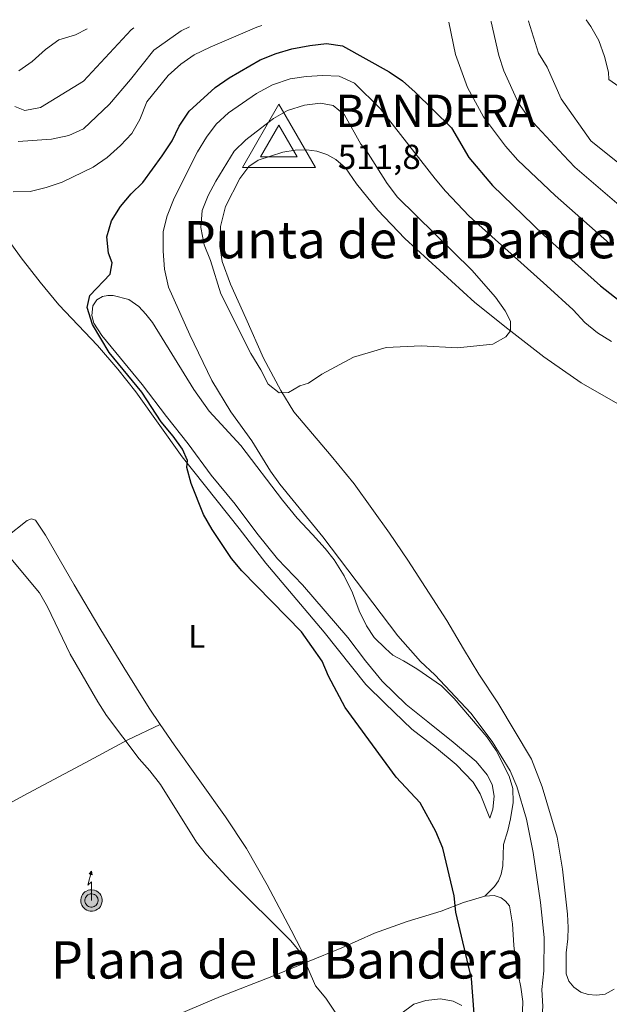
# Model space of a CAD drawing. Units: metres. Extents: x 625788 to 629276, y 4657844 to 4660219.
# Drawn here: x 625996 to 626178, y 4659860 to 4660164 of the extents above; entities that cross this region are included whole.
import ezdxf
from ezdxf.enums import TextEntityAlignment as Align

# ---------------------------------------------------------------- set-up
doc = ezdxf.new("R2010")
doc.units = ezdxf.units.M
doc.header["$MEASUREMENT"] = 0
doc.linetypes.add('DGN Style 5', pattern=[1.217945351076317, 0.5219765790327072, -0.6959687720436097])
for name, color, linetype, lineweight in [('Antena (torre-poste)', 7, 'Continuous', 0), ('Barranco lineal no visto', 142, 'DGN Style 5', 0), ('Cota de vértice Orden Inferior (ROI)', 7, 'Continuous', 0), ('Curva de nivel directora', 30, 'Continuous', 30), ('Curva de nivel intermedia', 30, 'Continuous', 0), ('Etiqueta de uso rústico', 92, 'Continuous', 0), ('Identificación vértice de Orden Inferior (ROI)', 7, 'Continuous', 0), ('Línea de cambio de uso (parcela vista)', 92, 'Continuous', 0), ('Texto de Área (paraje) menor', 7, 'Continuous', 0), ('Vértice Red Orden Inferior (ROI)', 7, 'Continuous', 0)]:
    doc.layers.add(name, color=color, linetype=linetype, lineweight=lineweight)
doc.styles.add('Style-Arial', font='arial.ttf')

# ---------------------------------------------------------------- blocks, each defined once
blk = doc.blocks.new('5VROI')
at = {"layer": 'Barranco lineal no visto', "color": 7, "linetype": 'Continuous', "lineweight": 0, "flags": 128}
for points in [[(1.1118, -0.65), (-1.1382, -0.65), (-0.0194, 1.3), (1.1118, -0.65)], [(-0.0194, 0.65), (0.5431, -0.325), (-0.5819, -0.325), (-0.0194, 0.65)]]:
    blk.add_lwpolyline(points, close=True, dxfattribs=at)
blk = doc.blocks.new('5ANTEN')
at = {"layer": 'Antena (torre-poste)', "linetype": 'Continuous', "lineweight": 0, "extrusion": (0, 0, -1)}
blk.add_hatch(color=5, dxfattribs=at).paths.add_polyline_path([(-0.0254, 0.7572), (-0.0074, 0.8788), (0.0718, 0.7896000000000001)])
at = {"layer": 'Antena (torre-poste)', "linetype": 'Continuous', "lineweight": 0}
for points in [[(0.039, -0.3583), (-0.0328, -0.3574), (-0.0921, -0.3441), (-0.1438, -0.3251), (-0.1919, -0.2949), (-0.2269, -0.263), (-0.2647, -0.2219), (-0.2906000000000001, -0.178), (-0.3112000000000001, -0.1303), (-0.3232, -0.064), (-0.3252, -0.0046), (-0.3178000000000001, 0.0489), (-0.2941000000000001, 0.1163), (-0.2696, 0.1597), (-0.2321, 0.2034), (-0.1989, 0.2326), (-0.171, 0.2528000000000001), (-0.099, 0.2862), (-0.0524, 0.2994), (0.0124, 0.3021), (0.0915, 0.2914), (0.1483, 0.269), (0.2024, 0.2377), (0.2338, 0.2116), (0.2578000000000001, 0.185), (0.291, 0.1357), (0.312, 0.0935), (0.3246, 0.0511), (0.3333, 0.0027), (0.3324000000000001, -0.0536), (0.3246, -0.1024), (0.305, -0.1598), (0.2789, -0.2113), (0.2476, -0.2515), (0.229, -0.2727), (0.1906, -0.3008), (0.1399, -0.3302), (0.0916, -0.3488)], [(0.0285, -0.2317), (-0.018, -0.2311), (-0.0563, -0.2225), (-0.0877, -0.2109), (-0.1151, -0.1938), (-0.1376, -0.1733), (-0.1625, -0.1461), (-0.1776, -0.1206), (-0.1893, -0.0935), (-0.1971, -0.05050000000000001), (-0.1984, -0.0112), (-0.1942, 0.019), (-0.1785, 0.06380000000000001), (-0.1655, 0.0867), (-0.1419, 0.1143), (-0.1199, 0.1337), (-0.1067, 0.1432), (-0.0549, 0.1672), (-0.0323, 0.1736), (0.006500000000000001, 0.1753), (0.0594, 0.1681), (0.0931, 0.1548), (0.1298, 0.1336), (0.146, 0.1201), (0.1579, 0.1069), (0.1815, 0.0719), (0.1939, 0.047), (0.2013, 0.0218), (0.2066, -0.0076), (0.2061, -0.0426), (0.2014, -0.0718), (0.1882, -0.1105), (0.1716, -0.1432), (0.1501, -0.1709), (0.1431, -0.1788), (0.1213, -0.1948), (0.08510000000000001, -0.2158), (0.0573, -0.2265)]]:
    blk.add_hatch(color=5, dxfattribs=at).paths.add_polyline_path(points)
at = {"layer": 'Antena (torre-poste)', "color": 7, "linetype": 'Continuous', "lineweight": 0, "elevation": 0.05, "flags": 128}
blk.add_lwpolyline([(0.007, -0.0288), (0.0074, 0.5504), (-0.1102, 0.4384), (0.0074, 0.8788)], dxfattribs=at)
blk.add_lwpolyline([(0.0074, 0.8788), (0.0254, 0.7572), (-0.0718, 0.7896000000000001), (0.0074, 0.8788)], close=True, dxfattribs=at)
at = {"layer": 'Antena (torre-poste)', "color": 7, "linetype": 'Continuous', "lineweight": 0, "flags": 128}
for points in [[(-0.2321, 0.2034), (-0.2696, 0.1597), (-0.2941000000000001, 0.1163), (-0.3178000000000001, 0.0489), (-0.3252, -0.0046), (-0.3232, -0.064), (-0.3112000000000001, -0.1303), (-0.2906000000000001, -0.178), (-0.2647, -0.2219), (-0.2269, -0.263), (-0.1919, -0.2949), (-0.1438, -0.3251), (-0.0921, -0.3441), (-0.0328, -0.3574), (0.039, -0.3583), (0.0916, -0.3488), (0.1399, -0.3302), (0.1906, -0.3008), (0.229, -0.2727), (0.2476, -0.2515), (0.2789, -0.2113), (0.305, -0.1598), (0.3246, -0.1024), (0.3324000000000001, -0.0536), (0.3333, 0.0027), (0.3246, 0.0511), (0.312, 0.0935), (0.291, 0.1357), (0.2578000000000001, 0.185), (0.2338, 0.2116), (0.2024, 0.2377), (0.1483, 0.269), (0.0915, 0.2914), (0.0124, 0.3021), (-0.0524, 0.2994), (-0.099, 0.2862), (-0.171, 0.2528000000000001), (-0.1989, 0.2326), (-0.2321, 0.2034)], [(-0.1419, 0.1143), (-0.1655, 0.0867), (-0.1785, 0.06380000000000001), (-0.1942, 0.019), (-0.1984, -0.0112), (-0.1971, -0.05050000000000001), (-0.1893, -0.0935), (-0.1776, -0.1206), (-0.1625, -0.1461), (-0.1376, -0.1733), (-0.1151, -0.1938), (-0.0877, -0.2109), (-0.0563, -0.2225), (-0.018, -0.2311), (0.0285, -0.2317), (0.0573, -0.2265), (0.08510000000000001, -0.2158), (0.1213, -0.1948), (0.1431, -0.1788), (0.1501, -0.1709), (0.1716, -0.1432), (0.1882, -0.1105), (0.2014, -0.0718), (0.2061, -0.0426), (0.2066, -0.0076), (0.2013, 0.0218), (0.1939, 0.047), (0.1815, 0.0719), (0.1579, 0.1069), (0.146, 0.1201), (0.1298, 0.1336), (0.0931, 0.1548), (0.0594, 0.1681), (0.006500000000000001, 0.1753), (-0.0323, 0.1736), (-0.0549, 0.1672), (-0.1067, 0.1432), (-0.1199, 0.1337), (-0.1419, 0.1143)]]:
    blk.add_lwpolyline(points, close=True, dxfattribs=at)

msp = doc.modelspace()

# ---------------------------------------------------------------- linework, layer by layer
at = {"layer": 'Curva de nivel directora', "color": 30, "linetype": 'Continuous', "lineweight": 30, "flags": 128}
for points, elevation in [([(626034.0700000008, 4660113.51), (626039.9800000007, 4660121.720000002), (626043.0899999997, 4660126.279999999), (626045.24, 4660130.87), (626048.2499999986, 4660135.430000001), (626056.2599999994, 4660142.740000002), (626060.6200000002, 4660145.740000002), (626070.2000000002, 4660151.34), (626075.0999999997, 4660153.289999999), (626079.9099999999, 4660154.65), (626085.4699999989, 4660155.699999999), (626090.5999999985, 4660156.289999999), (626095.5499999995, 4660155.590000002), (626109.8899999983, 4660147.609999999), (626114.0299999999, 4660144.810000001), (626117.9100000003, 4660141.32), (626129.0799999994, 4660130.37), (626134.4299999982, 4660121.189999999), (626141.7500000007, 4660112.600000001), (626157.4399999994, 4660097.330000003), (626174.999999999, 4660081.590000002), (626183.5599999997, 4660074.810000002)], 500.0000000000005), ([(626136.1000000001, 4659857.210000001), (626135.2499999985, 4659868.150000002), (626130.4299999995, 4659888.550000003), (626129.8799999997, 4659893.65), (626126.3799999993, 4659908.310000001), (626124.2400000002, 4659913.440000001), (626119.3899999999, 4659922.220000001), (626112.0299999994, 4659930.220000001), (626096.3600000008, 4659951.680000001), (626091.249999999, 4659961.350000001), (626089.2799999998, 4659965.95), (626082.8699999994, 4659974.930000001), (626064.5299999996, 4659993.750000001), (626061.3499999989, 4659997.62), (626055.3999999989, 4660006.520000001), (626052.7300000001, 4660011.120000001), (626048.9599999995, 4660020.740000002), (626047.5800000002, 4660025.62), (626047.739999999, 4660027.779999999), (626046.2699999983, 4660031.250000001), (626043.3600000002, 4660035.320000002), (626039.6699999999, 4660039.670000001), (626033.749999999, 4660048.810000001), (626023.6300000002, 4660061.080000001), (626018.5599999987, 4660069.680000001), (626016.9099999992, 4660074.960000002), (626017.7299999995, 4660078.630000002), (626023.9199999986, 4660085.279999999), (626024.5999999981, 4660088.699999999), (626023.4200000003, 4660091.740000002), (626022.9699999987, 4660096.720000002), (626024.3999999993, 4660101.710000004), (626027.1199999994, 4660106.090000002), (626030.4599999988, 4660110.040000001), (626034.0700000008, 4660113.51)], 500.0000000000003)]:
    msp.add_lwpolyline(points, dxfattribs=dict(at, elevation=elevation))
at = {"layer": 'Curva de nivel intermedia', "color": 30, "linetype": 'Continuous', "lineweight": 0, "flags": 128}
for points, elevation in [([(626177.7800000019, 4660094.640000001), (626161.0100000012, 4660109.46), (626149.5200000001, 4660120.350000001), (626145.6800000002, 4660124.689999998), (626138.9200000009, 4660133.710000002), (626134.0400000014, 4660142.819999999), (626130.3400000001, 4660152.949999999), (626128.2800000014, 4660162.909999999)], 495), ([(626187.1800000007, 4660100.949999998), (626167.110000001, 4660118.26), (626163.5999999995, 4660121.960000001), (626152.8600000017, 4660133.430000001), (626149.6800000012, 4660137.929999999), (626145.1600000015, 4660147.909999999), (626143.6500000006, 4660152.679999999), (626141.2800000012, 4660163.039999999), (626141.240000001, 4660163.140000001)], 490), ([(626268.5999999995, 4660035.449999998), (626263.6900000009, 4660038.090000001), (626259.5100000012, 4660041.529999998), (626256.5600000008, 4660045.58), (626248.3799999999, 4660065.17), (626245.9300000002, 4660069.529999998), (626240.4100000015, 4660077.060000001), (626237.1399999993, 4660080.979999999), (626233.3799999997, 4660084.289999999), (626224.8800000015, 4660090.640000001), (626215.4900000015, 4660094.929999999), (626210.1200000005, 4660096.34), (626205.5800000007, 4660098.429999999), (626200.8300000011, 4660101.279999999), (626192.4800000003, 4660107.84), (626180.3600000012, 4660119.690000001), (626172.0400000019, 4660126.310000001), (626162.890000001, 4660139.259999999), (626158.5599999992, 4660149.060000001), (626155.9300000007, 4660153.32), (626152.8200000015, 4660163.220000001), (626152.7900000003, 4660163.350000001)], 485.0000000000001), ([(626181.670000001, 4660142.399999999), (626177.5200000004, 4660145.189999999), (626177.4100000008, 4660147.489999999), (626176.2400000017, 4660152.349999999), (626174.4400000002, 4660157.239999999), (626172.0000000016, 4660161.609999998), (626170.5502777726, 4660163.670249854)], 480), ([(626070.6290500511, 4660161.863153609), (626069.1200000007, 4660161.369999999), (626054.7599999997, 4660155.25), (626049.8600000001, 4660152.829999999), (626045.780000001, 4660149.949999998), (626041.8, 4660146.45), (626035.28, 4660138.3), (626033.0600000005, 4660132.949999999), (626030.6300000009, 4660128.539999999), (626027.1999999998, 4660124.889999999), (626023.0300000012, 4660121.21), (626018.7400000019, 4660118.17), (626009.1399999995, 4660113.609999998), (626004.2300000011, 4660111.909999999), (625999.3700000019, 4660110.710000002), (625994.1000000013, 4660110.650000001)], 495), ([(626031.2954516448, 4660161.156821631), (626030.47, 4660160.58), (626015.72, 4660144.74), (626002.500000001, 4660136.559999999), (625997.7300000011, 4660135.679999999), (625994.5900000008, 4660136.939999999)], 485.0000000000001), ([(626048.3600000005, 4660161.460000001), (626045.800000001, 4660160.189999999), (626037.4500000004, 4660154.279999999), (626030.270000001, 4660145.249999999), (626023.7199999997, 4660137.63), (626015.7600000004, 4660129.999999999), (626011.2000000004, 4660127.969999999), (626005.9099999998, 4660126.81), (625995.6300000001, 4660126.13)], 490.0000000000001), ([(626016.8501265069, 4660160.889761565), (626013.2700000004, 4660158.989999999), (626008.1500000017, 4660157.469999999), (626004.0999999993, 4660154.53), (625999.9800000021, 4660150.769999998), (625995.8800000005, 4660147.909999999)], 480), ([(626016.8695899759, 4660160.900699532), (626016.8501265069, 4660160.889761565)], 480), ([(626031.3002882584, 4660161.15934707), (626031.2954516448, 4660161.156821631)], 485.0000000000001), ([(626070.6500000019, 4660161.869999998), (626070.6290500511, 4660161.863153609)], 495), ([(626178.3800000009, 4660064.45), (626174.04, 4660067.13), (626170.1799999999, 4660070.310000001), (626166.5099999999, 4660074.189999999), (626158.4500000019, 4660081.649999999), (626134.5100000009, 4660103.109999999), (626127.28, 4660110.77), (626124.0800000015, 4660114.609999999), (626107.1600000013, 4660136.34), (626099.2500000009, 4660144.13), (626094.4400000008, 4660146.239999999), (626089.480000001, 4660146.51), (626084.2999999998, 4660146.210000001), (626079.3700000012, 4660145.390000001), (626073.9500000009, 4660143.550000001), (626069.0100000012, 4660140.909999998), (626060.4000000012, 4660134.960000001), (626056.6300000005, 4660131.470000001), (626053.6300000009, 4660127.470000001), (626050.8600000015, 4660122.890000001), (626043.6399999997, 4660108.689999999), (626041.4900000016, 4660103.230000001), (626040.3200000003, 4660098.369999999), (626040.24, 4660092.289999999), (626040.6900000013, 4660086.789999999), (626041.9400000009, 4660081.23), (626048.49, 4660066.56), (626055.2400000002, 4660052.439999998), (626061.0800000008, 4660042.749999999), (626067.6299999999, 4660033.899999999), (626073.3000000005, 4660024.529999999), (626076.1900000006, 4660020.449999998), (626089.4699999997, 4660004.240000002), (626112.51, 4659973.739999999), (626119.4900000005, 4659965.8), (626124.000000001, 4659961.699999998), (626135.0499999997, 4659949.880000001), (626141.5700000018, 4659941.210000001), (626147.2000000001, 4659932.140000001), (626149.2300000018, 4659927.270000001), (626152.1399999998, 4659917.23), (626154.1900000017, 4659906.930000001), (626156.5300000019, 4659891.560000001)], 505), ([(626088.7800000013, 4660137.909999999), (626083.8200000015, 4660137.310000001), (626078.5800000001, 4660135.73), (626074.2300000003, 4660133.199999999), (626070.2400000005, 4660130.17), (626065.7700000001, 4660126.640000001), (626062.1600000004, 4660123.180000001), (626056.4800000007, 4660113.92), (626054.1200000005, 4660109.509999999), (626052.3099999998, 4660104.849999999), (626051.8899999997, 4660099.569999999), (626052.8799999999, 4660094.259999998), (626054.82, 4660089.399999999), (626058.060000001, 4660079.2), (626067.2499999999, 4660060.789999999), (626070.3900000004, 4660055.750000001), (626072.65, 4660051.289999999), (626076.0000000006, 4660048.609999999), (626078.8700000006, 4660048.789999999), (626082.3799999999, 4660050.76), (626085.0300000008, 4660051.619999997), (626089.1600000013, 4660054.430000001), (626098.8600000021, 4660059.640000001), (626109.0099999999, 4660062.630000001), (626119.7499999999, 4660063.17), (626130.9400000013, 4660062.480000001), (626141.8500000013, 4660063.67), (626145.7899999997, 4660065.939999999), (626147.2100000011, 4660067.720000001), (626147.2800000005, 4660070.699999999), (626145.5999999996, 4660073.890000002), (626142.6, 4660078.100000001), (626135.3300000012, 4660086.439999999), (626112.4600000008, 4660108.99), (626109.2900000013, 4660113.17), (626102.9099999999, 4660123.210000001), (626101.1700000009, 4660125.31), (626096.1100000005, 4660134.359999999), (626092.6300000004, 4660137.23), (626088.7800000013, 4660137.909999999)], 510), ([(625988.1900000015, 4660003.800000001), (626002.1700000003, 4659987.01), (626004.7000000007, 4659982.699999998), (626011.680000001, 4659968.09), (626020.1700000003, 4659953.369999998), (626022.8600000015, 4659949.15), (626032.8600000015, 4659935.88), (626036.2200000011, 4659932.179999999), (626039.4199999997, 4659927.920000001), (626050.5300000008, 4659910.140000001), (626053.650000001, 4659906.230000001), (626060.9000000019, 4659898.359999998), (626079.6100000005, 4659879.75), (626083.01, 4659875.600000001), (626087.200000001, 4659865.859999998), (626090.3799999994, 4659862.01), (626096.9000000019, 4659852.34)], 495), ([(626156.5300000019, 4659891.560000001), (626157.6200000005, 4659880.789999999), (626157.4800000018, 4659870.439999999), (626156.9200000009, 4659864.75), (626157.2300000016, 4659859.54), (626156.8499999993, 4659854.140000001), (626158.4299999997, 4659851.459999999), (626160.6600000003, 4659851.02), (626169.3200000017, 4659851.5), (626170.8000000013, 4659847.38), (626169.5300000017, 4659845.429999999), (626165.3499999996, 4659842.109999999), (626163.3499999992, 4659837.99), (626163.6399999998, 4659834.289999999), (626167.2699999998, 4659824.15), (626170.2100000011, 4659814.55), (626174.7799999999, 4659805.390000001), (626183.2100000011, 4659790.88)], 505)]:
    msp.add_lwpolyline(points, dxfattribs=dict(at, elevation=elevation))
at = {"layer": 'Línea de cambio de uso (parcela vista)', "color": 92, "linetype": 'Continuous', "lineweight": 0}
for points in [[(626179.2300000006, 4659864.84, 507.3999999999942), (626176.3700000001, 4659863.300000001, 507.3999999999942), (626173.7800000003, 4659862.949999999, 506.9799999999959), (626171.1600000003, 4659863.17, 506.9799999999959), (626168.8799999999, 4659863.91, 506.9799999999959), (626166.7100000001, 4659865.430000001, 506.5599999999977), (626165.25, 4659867.32, 506.5599999999977), (626164.4000000004, 4659869.539999999, 506.9799999999959), (626164.3700000001, 4659876.050000001, 506.9799999999959), (626164.8700000001, 4659880.33, 506.9799999999959), (626165.0099999999, 4659883.890000001, 507.3999999999942), (626164.8600000005, 4659887.92, 507.3999999999942), (626163.2400000002, 4659901.850000001, 507.3999999999942), (626161.5999999996, 4659911.689999999, 507.3999999999942), (626157.0499999998, 4659927.17, 508.2400000000052), (626153.7300000006, 4659935.730000001, 508.6600000000035), (626143.3700000001, 4659953.100000001, 508.6600000000035), (626137.4900000002, 4659961.949999999, 508.6600000000035), (626132.8099999997, 4659969.779999999, 508.6600000000035), (626127.6100000005, 4659978.430000001, 509.0800000000018), (626115.5899999999, 4659997.07, 509.0800000000018), (626109.9699999997, 4660005.430000001, 509.4900000000052), (626099.0999999996, 4660020.59, 509.4900000000052), (626092, 4660029.26, 509.9100000000035), (626080.5, 4660042.800000001, 509.9100000000035), (626076.5099999999, 4660049.41, 509.9100000000035), (626071.2300000006, 4660059.350000001, 509.9100000000035), (626065.7800000003, 4660071.699999999, 509.9100000000035), (626061.0700000003, 4660082.15, 510.3300000000018), (626058.4800000006, 4660089.140000001, 510.3300000000018), (626057.79, 4660093.869999999, 510.75), (626057.9000000004, 4660099.880000001, 510.75), (626059.5300000003, 4660106.119999999, 510.75), (626063.8600000005, 4660114.76, 510.75), (626066.6299999999, 4660118.380000001, 510.75), (626069.5899999999, 4660120.42, 510.75), (626077.1500000004, 4660122.869999999, 510.75), (626080.8899999997, 4660123.42, 510.75), (626084.5199999996, 4660123.529999999, 510.75), (626087.6500000004, 4660123.16, 510.75), (626090.7199999997, 4660122.08, 510.75), (626093.4699999997, 4660120.600000001, 510.75), (626096.4400000004, 4660117.970000001, 510.75), (626099.8399999999, 4660113.039999999, 510.75), (626106.3499999996, 4660104.980000001, 510.3300000000018), (626114.75, 4660096.26, 510.3300000000018), (626136.2400000002, 4660076.460000001, 510.3300000000018), (626146.4199999999, 4660068.4, 510.3300000000018), (626157.5199999996, 4660059.699999999, 509.9100000000035), (626169.0300000003, 4660051.730000001, 509.9100000000035), (626180.3200000003, 4660045.310000001, 510.3300000000018)], [(625988.9000000004, 4660100.82, 495.679999999993), (625996.5599999997, 4660090.289999999, 496.1000000000058), (626002.4199999999, 4660082.730000001, 497.3600000000006), (626008.1399999997, 4660075.82, 498.1900000000023), (626020.0599999997, 4660063.210000001, 499.0299999999989), (626026.3200000003, 4660055.939999999, 499.0299999999989), (626031.8600000005, 4660048.92, 499.0299999999989), (626046.1600000003, 4660028.960000001, 499.8699999999953), (626063.7199999997, 4660006.82, 500.6999999999971), (626071.9500000002, 4659996.15, 500.6999999999971), (626089.9000000004, 4659974.84, 500.6999999999971), (626102.6900000004, 4659958.720000001, 500.6999999999971), (626108.6399999997, 4659952.850000001, 501.1199999999953), (626116.8899999997, 4659945.02, 501.1199999999953), (626124.4600000001, 4659939.130000001, 501.5399999999936), (626130.5499999998, 4659934.09, 502.3800000000047), (626135.7100000001, 4659928.680000001, 502.3800000000047), (626137.9500000002, 4659925, 502.3800000000047), (626140.9400000004, 4659917.51, 502.3800000000047), (626141.8399999999, 4659920.33, 503.6300000000047), (626142.2300000006, 4659924.289999999, 504.0500000000029), (626141.6200000001, 4659927.949999999, 504.0500000000029), (626140.1100000005, 4659930.949999999, 504.8899999999995), (626136.6600000003, 4659934.980000001, 504.4700000000012), (626129.5800000001, 4659940.949999999, 504.4700000000012), (626121.75, 4659947.26, 503.6300000000047), (626115.1200000001, 4659952.630000001, 503.6300000000047), (626107.7800000003, 4659959.779999999, 503.2200000000012), (626102.6500000004, 4659966.09, 502.8000000000029), (626097.1399999997, 4659973.189999999, 502.8000000000029), (626083.2400000002, 4659989.470000001, 502.8000000000029), (626075.54, 4659997.449999999, 502.8000000000029), (626069.1600000003, 4660005.439999999, 502.8000000000029), (626062.4900000002, 4660014.32, 502.3800000000047), (626055.0999999996, 4660023.27, 501.9600000000065), (626047.9900000002, 4660032.9, 501.9600000000065), (626041.29, 4660041.350000001, 501.1199999999953), (626033.8499999996, 4660051.199999999, 501.1199999999953), (626021.3600000005, 4660066.279999999, 500.2899999999936), (626018.9100000003, 4660070.100000001, 500.2899999999936), (626018.2800000003, 4660072.470000001, 500.2899999999936), (626018.6399999997, 4660075.42, 500.2899999999936), (626019.8099999997, 4660077.34, 500.2899999999936), (626021.5999999996, 4660078.33, 500.6999999999971), (626023.25, 4660078.630000001, 500.6999999999971), (626024.9400000004, 4660078.65, 500.6999999999971), (626029.7300000006, 4660077.369999999, 501.1199999999953), (626032.7800000003, 4660075.279999999, 501.5399999999936), (626034.9199999999, 4660072.890000001, 501.5399999999936), (626036.9600000001, 4660070.33, 501.9600000000065), (626049.7199999997, 4660049.710000001, 502.3800000000047), (626054.4299999997, 4660043.039999999, 502.8000000000029), (626064.1699999999, 4660032.390000001, 503.6300000000047), (626077, 4660015.58, 503.6300000000047), (626081.5899999999, 4660009.99, 504.0500000000029), (626086.2800000003, 4660005, 503.6300000000047), (626090.1399999997, 4660000.66, 504.0500000000029), (626092.9800000006, 4659997.16, 504.0500000000029), (626096.0099999999, 4659992.27, 504.0500000000029), (626098.6200000001, 4659987.01, 503.6300000000047), (626100.6200000001, 4659981.42, 503.6300000000047), (626102.8600000005, 4659976.800000001, 503.2200000000012), (626105.2699999996, 4659973.230000001, 502.8000000000029), (626108.7599999999, 4659969.890000001, 502.8000000000029), (626111.04, 4659967.83, 503.2200000000012), (626114.2999999998, 4659965.99, 503.6300000000047), (626118.4199999999, 4659963.550000001, 503.6300000000047), (626125.9900000002, 4659958.350000001, 504.4700000000012), (626129.8799999999, 4659954.430000001, 504.8899999999995), (626139.9199999999, 4659942.640000001, 504.4700000000012), (626142.8099999997, 4659938.350000001, 504.8899999999995), (626146.8799999999, 4659930.52, 504.8899999999995), (626148, 4659926.680000001, 504.4700000000012), (626148.0800000001, 4659922.33, 503.6300000000047), (626147.2300000006, 4659917.289999999, 503.2200000000012), (626146.4400000004, 4659913.789999999, 503.2200000000012)], [(626039.4100000003, 4659946.42, 495.9100000000035), (626035.9600000001, 4659951.449999999, 496.1000000000058), (626028.1399999997, 4659963.949999999, 496.1000000000058), (626020.7800000003, 4659976.07, 496.5200000000041), (626012.8799999999, 4659989.470000001, 496.1000000000058), (626004.0599999997, 4660004.800000001, 496.1000000000058), (626000.9500000002, 4660009.41, 496.1000000000058), (625999.7599999999, 4660009.83, 496.1000000000058), (625998.4000000004, 4660009.310000001, 496.1000000000058), (625991.9100000003, 4660004.210000001, 495.2599999999948), (625980.9699999997, 4659994.710000001, 495.2599999999948), (625967, 4659982.99, 494.0099999999948), (625936.6100000005, 4659958.949999999, 494.0099999999948), (625924.0999999996, 4659948.350000001, 493.5899999999965), (625918.5099999999, 4659943.33, 493.5899999999965), (625912.4199999999, 4659937.230000001, 493.5899999999965)], [(626039.4100000003, 4659946.42, 495.9100000000035), (626029.4299999997, 4659941.680000001, 495.4900000000052), (626016.2999999998, 4659934.600000001, 494.2400000000052), (625998.75, 4659925.289999999, 493.820000000007), (625983.7999999998, 4659917.220000001, 492.9799999999959), (625966.8799999999, 4659908.560000001, 493.3999999999942), (625950.3300000001, 4659900.02, 492.9799999999959), (625935.0499999998, 4659892.850000001, 492.9799999999959), (625918.4800000006, 4659885.52, 493.3999999999942), (625902.6299999999, 4659878.060000001, 492.9799999999959), (625889.4000000004, 4659870.84, 492.9799999999959), (625879.5700000003, 4659863.289999999, 492.75)], [(626084.7300000006, 4659873.210000001, 494.8500000000058), (626079.7000000002, 4659883.050000001, 495.2599999999948), (626072.3300000001, 4659896.960000001, 495.2599999999948), (626065.9600000001, 4659908.180000001, 495.679999999993), (626059.5300000003, 4659917.970000001, 495.679999999993), (626043.7000000002, 4659940.17, 495.679999999993), (626039.4100000003, 4659946.42, 495.9100000000035)], [(626146.4400000004, 4659913.789999999, 503.2200000000012), (626145.0800000001, 4659909.390000001, 502.8000000000029), (626144.8600000005, 4659902.850000001, 502.3800000000047), (626144.3499999996, 4659900.33, 502.3800000000047), (626143.54, 4659898.27, 501.9600000000065), (626142.3399999999, 4659896.49, 501.9600000000065), (626139.3899999997, 4659893.52, 501.5399999999936)], [(626139.3899999997, 4659893.52, 501.5399999999936), (626132.8300000001, 4659891.51, 500.2899999999936), (626125.8799999999, 4659888.92, 499.4499999999971), (626115.4100000003, 4659885.65, 497.7799999999989), (626105.3499999996, 4659882.050000001, 496.9400000000023), (626095.3300000001, 4659877.600000001, 495.679999999993), (626084.7300000006, 4659873.210000001, 494.8500000000058)], [(626139.3899999997, 4659893.52, 501.5399999999936), (626142.1900000004, 4659893.689999999, 501.9600000000065), (626144.3499999996, 4659892.99, 501.9600000000065), (626145.6900000004, 4659892, 501.9600000000065), (626146.9000000004, 4659890.470000001, 501.9600000000065), (626147.9199999999, 4659884.939999999, 501.9600000000065), (626148.3200000003, 4659878.26, 502.3800000000047), (626148.9500000002, 4659872.4, 502.3800000000047), (626150.3899999997, 4659865.439999999, 502.3800000000047), (626151.0499999998, 4659861.029999999, 501.9600000000065), (626150.8899999997, 4659855.130000001, 501.9600000000065)], [(626084.7300000006, 4659873.210000001, 494.8500000000058), (626074.2699999996, 4659868.970000001, 494.429999999993), (626057.9800000006, 4659862.619999999, 493.1699999999983), (626025.4800000006, 4659848.76, 492.3300000000018), (626009.7999999998, 4659841.59, 492.3300000000018), (625995.9900000002, 4659834.980000001, 491.9199999999983), (625968.1600000003, 4659820.949999999, 491.9199999999983), (625962.3399999999, 4659817.480000001, 491.9199999999983), (625957.8099999997, 4659813.689999999, 491.9199999999983), (625955.5099999999, 4659810.76, 491.9199999999983), (625954.9500000002, 4659809.060000001, 491.9199999999983), (625955.4299999997, 4659807.92, 491.9199999999983), (625959.9299999997, 4659803.4, 491.9199999999983), (625965.0199999996, 4659798.630000001, 491.9199999999983), (625972.4500000002, 4659792.02, 491.5)], [(626132.25, 4659859.789999999, 499.0299999999989), (626129.5800000001, 4659861.09, 498.6100000000006), (626125.6900000004, 4659861.810000001, 498.6100000000006), (626121.1600000003, 4659861.33, 498.1900000000023), (626117.5099999999, 4659860.180000001, 496.9400000000023), (626113.4800000006, 4659857.220000001, 496.5200000000041)]]:
    msp.add_polyline3d(points, dxfattribs=at)

# ---------------------------------------------------------------- block references
at = {"layer": 'Antena (torre-poste)', "color": 7, "linetype": 'Continuous', "lineweight": 0, "xscale": 10, "yscale": 10, "zscale": 10}
msp.add_blockref('5ANTEN', (626018.1799999997, 4659892.460000001), dxfattribs=at)
at = {"layer": 'Vértice Red Orden Inferior (ROI)', "color": 7, "linetype": 'Continuous', "lineweight": 0, "xscale": 10, "yscale": 10, "zscale": 10}
msp.add_blockref('5VROI', (626076.120000001, 4660124.620000001, 511.8), dxfattribs=at)

# ---------------------------------------------------------------- texts
at = {"layer": 'Cota de vértice Orden Inferior (ROI)', "color": 7, "linetype": 'Continuous', "lineweight": 0, "style": 'Style-Arial'}
msp.add_text('511,8', height=7.5, dxfattribs=at).set_placement((626094.0680000001, 4660117.632, 511.8))
at = {"layer": 'Etiqueta de uso rústico', "color": 92, "linetype": 'Continuous', "lineweight": 0, "style": 'Style-Arial'}
msp.add_text('L', height=7.000000000000002, dxfattribs=at).set_placement((626050.6314203782, 4659973.590009999, 498.0399999999936), align=Align.MIDDLE_CENTER)
at = {"layer": 'Identificación vértice de Orden Inferior (ROI)', "color": 7, "linetype": 'Continuous', "lineweight": 0, "style": 'Style-Arial'}
msp.add_text('BANDERA', height=10, dxfattribs=at).set_placement((626093.3859999999, 4660130.561000001, 511.8))
at = {"layer": 'Texto de Área (paraje) menor', "color": 7, "linetype": 'Continuous', "lineweight": 0, "style": 'Style-Arial'}
for s, p in [('Punta de la Bandera', (626120.6400323394, 4660095.870010001, 510.4799999999959)), ('Plana de la Bandera', (626078.6115049021, 4659873.860009999, 493.5))]:
    msp.add_text(s, height=11.5, dxfattribs=at).set_placement(p, align=Align.MIDDLE_CENTER)

doc.saveas('drawing.dxf')
